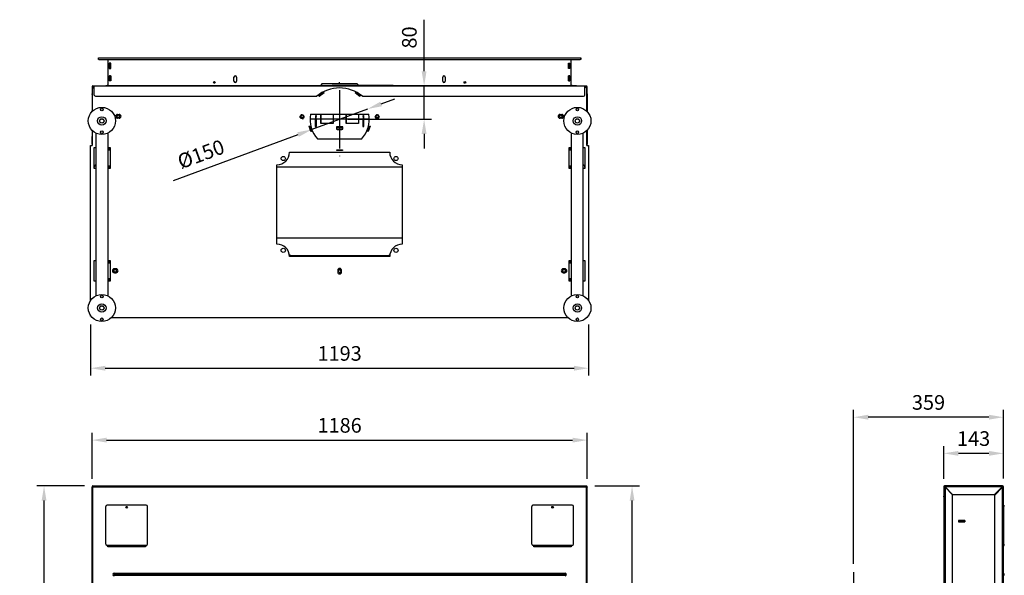
# Model space of a CAD drawing. Units: millimetres. Extents: x 4 to 294, y 13 to 401.
# Drawn here: x 16 to 252, y 268 to 401 of the extents above; entities that cross this region are included whole.
import ezdxf
from ezdxf.lldxf.tags import DXFTag

# ---------------------------------------------------------------- set-up
doc = ezdxf.new("R2010")
doc.units = ezdxf.units.MM
for name, color, linetype in [('Default', 7, 'Continuous'), ('PL_01_07_VBS1', 7, 'Continuous'), ('PL_01_09_MN', 7, 'Continuous'), ('PL_01_14_KP', 7, 'Continuous'), ('PL_03_01_04_DS', 7, 'Continuous'), ('PL_03_03_02_NDHR', 7, 'Continuous'), ('PL_04_01_RL', 7, 'Continuous'), ('PL_04_02_LRL', 7, 'Continuous'), ('PL_09_02_01_00_T', 7, 'Continuous'), ('PL_09_05_00_PK', 7, 'Continuous'), ('PL_1000H_03_01_0', 7, 'Continuous'), ('PL_1150_05_03_00', 7, 'Continuous'), ('PL_1150_07_01_01', 7, 'Continuous'), ('PL_1150_07_01_02', 7, 'Continuous'), ('PL_1150_07_02_02', 7, 'Continuous'), ('PL_1150_19_06_00', 7, 'Continuous'), ('PL_1150_19_08_00', 7, 'Continuous'), ('PL_1150H_01_01_S', 7, 'Continuous'), ('PL_1150H_01_06_V', 7, 'Continuous'), ('PL_1150H_07_02_0', 7, 'Continuous'), ('PL_1150H_19_05_0', 7, 'Continuous'), ('PL_1150H_19_07_0', 7, 'Continuous'), ('PL_19_01_KR', 7, 'Continuous'), ('PL_26_01_KN', 7, 'Continuous'), ('PL_31_00_STITOK', 7, 'Continuous'), ('PL_H_01_03_BP', 7, 'Continuous'), ('PL_H_01_03_BP_MI', 7, 'Continuous'), ('PL_H_07_02_03_VY', 7, 'Continuous'), ('PODLOZKA_D_10', 7, 'Continuous'), ('SKRUTKA_M16_X_60', 7, 'Continuous'), ('ZN_SP_PODLOZKA', 7, 'Continuous')]:
    doc.layers.add(name, color=color, linetype=linetype)
doc.styles.add('SEACAD_Arial', font='arial.ttf')
tags = doc.linetypes.add('CENTER2', pattern=[28.575, 19.05, -3.175, 3.175, -3.175]).pattern_tags.tags
tags[10:11] = [DXFTag(74, 4), DXFTag(75, 0), DXFTag(340, '0'), DXFTag(46, 0.0), DXFTag(50, 0.0), DXFTag(44, 0.0), DXFTag(45, 0.0)]
tags[8:9] = [DXFTag(74, 4), DXFTag(75, 0), DXFTag(340, '0'), DXFTag(46, 0.0), DXFTag(50, 0.0), DXFTag(44, 0.0), DXFTag(45, 0.0)]
tags[6:7] = [DXFTag(74, 4), DXFTag(75, 0), DXFTag(340, '0'), DXFTag(46, 0.0), DXFTag(50, 0.0), DXFTag(44, 0.0), DXFTag(45, 0.0)]
tags[4:5] = [DXFTag(74, 4), DXFTag(75, 0), DXFTag(340, '0'), DXFTag(46, 0.0), DXFTag(50, 0.0), DXFTag(44, 0.0), DXFTag(45, 0.0)]
doc.dimstyles.new('ISO', dxfattribs={"dimtxt": 3.5, "dimasz": 3.5, "dimexe": 1.75, "dimexo": 2, "dimgap": 1.75, "dimtad": 1, "dimlfac": 10, "dimtxsty": 'SEACAD_Arial', "dimcen": 1.75, "dimadec": 0, "dimazin": 0, "dimtfac": 1, "dimtmove": 0, "dimatfit": 3, "dimfxl": 0, "dimtolj": 1, "dimarcsym": 0})

# ---------------------------------------------------------------- blocks, each defined once
blk = doc.blocks.new('SEANNOT_GROUP')
at = {"layer": 'Default', "color": 7, "linetype": 'CENTER2'}
blk.add_line((215.41, 268.96), (215.41, 260.02), dxfattribs=at)
blk = doc.blocks.new('SEANNOT_GROUP2')
at = {"layer": 'Default', "color": 7, "linetype": 'CENTER2'}
for p, q in [((92.31, 386.2), (92.31, 386.3)), ((92.31, 384.45), (92.31, 370.45)), ((83.56, 377.45), (83.46, 377.45)), ((99.31, 377.45), (85.31, 377.45)), ((101.06, 377.45), (101.16, 377.45)), ((92.31, 368.7), (92.31, 368.6))]:
    blk.add_line(p, q, dxfattribs=at)
blk = doc.blocks.new('SE')
at = {"layer": 'PL_03_03_02_NDHR', "color": 7, "linetype": 'Continuous'}
for p, q in [((41.31, 284.56), (41.31, 284.46)), ((143.31, 284.56), (143.31, 284.46))]:
    blk.add_line(p, q, dxfattribs=at)
at = {"layer": 'PL_1150H_19_07_0', "color": 7, "linetype": 'Continuous'}
for p, q in [((33.01, 289.41), (33.11, 289.41)), ((33.01, 289.41), (33.01, 289.31)), ((33.01, 224.41), (33.01, 289.31)), ((33.11, 289.41), (33.11, 289.38)), ((33.21, 289.41), (33.21, 289.61)), ((33.21, 289.61), (151.41, 289.61)), ((33.21, 224.41), (33.21, 289.41)), ((33.21, 289.41), (151.41, 289.41)), ((151.41, 289.41), (151.41, 289.61)), ((151.41, 224.41), (151.41, 289.41)), ((151.61, 289.41), (151.51, 289.41)), ((151.51, 289.41), (151.51, 289.38)), ((151.61, 289.41), (151.61, 289.31)), ((151.61, 224.41), (151.61, 289.31)), ((36.81, 275.01), (36.81, 275.39)), ((45.81, 275.01), (36.81, 275.01)), ((45.81, 275.39), (45.81, 275.01)), ((138.81, 275.01), (138.81, 275.39)), ((147.81, 275.01), (138.81, 275.01)), ((147.81, 275.39), (147.81, 275.01)), ((38.29, 268.7), (146.33, 268.7)), ((38.29, 268.6), (38.29, 268.7)), ((38.29, 268.6), (38.29, 268.23)), ((38.29, 268.6), (146.33, 268.6)), ((38.29, 268.6), (38.29, 268.6)), ((146.33, 268.6), (38.29, 268.6)), ((38.29, 268.23), (38.29, 268.22)), ((38.29, 268.23), (146.33, 268.23)), ((38.29, 268.22), (146.33, 268.22)), ((38.29, 268.22), (38.29, 268.13)), ((146.33, 268.7), (146.33, 268.6)), ((146.33, 268.23), (146.33, 268.6)), ((146.33, 268.6), (146.33, 268.6)), ((146.33, 268.22), (146.33, 268.23)), ((146.33, 268.13), (146.33, 268.22))]:
    blk.add_line(p, q, dxfattribs=at)
for centre in [(41.31, 284.51), (143.31, 284.51)]:
    blk.add_circle(centre, 0.05, dxfattribs=at)
for centre, radius, start, end in [((33.21, 289.41), 0.2, 90, 180), ((33.21, 289.41), 0.1, 90, 180), ((151.41, 289.41), 0.2, 0, 90), ((151.41, 289.41), 0.1, 0, 90), ((38.29, 268.41), 0.283, 90, 270), ((38.29, 268.41), 0.189, 90, 270), ((38.29, 268.41), 0.188, 90, 270), ((146.33, 268.41), 0.283, 270, 90), ((146.33, 268.41), 0.188, 270, 90), ((146.33, 268.41), 0.189, 270, 90)]:
    blk.add_arc(centre, radius, start, end, dxfattribs=at)
for points in [[(33.21, 289.41), (33.2, 289.41), (33.18, 289.41), (33.16, 289.4), (33.15, 289.39), (33.12, 289.38), (33.11, 289.38), (33.09, 289.37), (33.08, 289.37), (33.06, 289.36), (33.05, 289.36), (33.04, 289.35), (33.03, 289.34), (33.02, 289.33), (33.01, 289.32), (33.01, 289.31)], [(151.41, 289.41), (151.42, 289.41), (151.44, 289.41), (151.46, 289.4), (151.48, 289.39), (151.5, 289.38), (151.51, 289.38), (151.53, 289.37), (151.54, 289.37), (151.56, 289.36), (151.57, 289.36), (151.58, 289.35), (151.59, 289.34), (151.61, 289.33), (151.61, 289.32), (151.61, 289.31)]]:
    blk.add_open_spline(points, degree=3, knots=[0, 0, 0, 0, 0.125, 0.125, 0.25, 0.25, 0.375, 0.375, 0.5, 0.5, 0.625, 0.625, 0.75, 0.75, 1, 1, 1, 1], dxfattribs=at)
at = {"layer": 'PL_19_01_KR', "color": 7, "linetype": 'Continuous'}
for p, q in [((36.31, 275.69), (36.31, 284.71)), ((46.01, 285.01), (36.61, 285.01)), ((46.31, 275.69), (46.31, 284.71)), ((138.31, 275.69), (138.31, 284.71)), ((148.01, 285.01), (138.61, 285.01)), ((148.31, 275.69), (148.31, 284.71)), ((36.86, 275.39), (36.61, 275.39)), ((36.86, 275.39), (36.86, 275.26)), ((45.76, 275.39), (36.86, 275.39)), ((45.76, 275.26), (36.86, 275.26)), ((36.86, 275.26), (36.86, 275.01)), ((45.76, 275.26), (45.76, 275.39)), ((46.01, 275.39), (45.76, 275.39)), ((45.76, 275.01), (45.76, 275.26)), ((138.86, 275.39), (138.61, 275.39)), ((138.86, 275.39), (138.86, 275.26)), ((147.76, 275.39), (138.86, 275.39)), ((147.76, 275.26), (138.86, 275.26)), ((138.86, 275.26), (138.86, 275.01)), ((147.76, 275.26), (147.76, 275.39)), ((148.01, 275.39), (147.76, 275.39)), ((147.76, 275.01), (147.76, 275.26))]:
    blk.add_line(p, q, dxfattribs=at)
for centre in [(41.31, 284.51), (143.31, 284.51)]:
    blk.add_circle(centre, 0.21, dxfattribs=at)
for centre, start, end in [((36.61, 284.71), 90, 180), ((46.01, 284.71), 0, 90), ((138.61, 284.71), 90, 180), ((148.01, 284.71), 0, 90), ((36.61, 275.69), 180, 270), ((46.01, 275.69), 270, 0), ((138.61, 275.69), 180, 270), ((148.01, 275.69), 270, 0)]:
    blk.add_arc(centre, 0.3, start, end, dxfattribs=at)
blk = doc.blocks.new('SE1')
at = {"layer": 'PL_03_01_04_DS', "color": 7, "linetype": 'Continuous'}
for p, q in [((240.56, 281.35), (240.59, 281.35)), ((240.59, 281.05), (240.59, 281.35)), ((240.59, 281.35), (240.69, 281.35)), ((240.69, 281.05), (240.59, 281.05)), ((240.69, 281.35), (241.94, 281.35)), ((240.69, 281.05), (241.94, 281.05)), ((241.94, 281.35), (242.04, 281.35)), ((242.04, 281.05), (241.94, 281.05)), ((242.04, 281.35), (242.06, 281.35)), ((242.04, 281.35), (242.04, 281.05))]:
    blk.add_line(p, q, dxfattribs=at)
at = {"layer": 'PL_1000H_03_01_0', "color": 7, "linetype": 'Continuous'}
for p, q in [((237.41, 289.21), (237.51, 289.21)), ((250.81, 289.21), (251.01, 289.21)), ((242.06, 281.37), (240.56, 281.37)), ((240.56, 281.37), (240.56, 281.05)), ((240.56, 281.05), (242.06, 281.05)), ((242.06, 281.05), (242.06, 281.37))]:
    blk.add_line(p, q, dxfattribs=at)
at = {"layer": 'PL_1150H_19_05_0', "color": 7, "linetype": 'Continuous'}
for p, q in [((237.11, 226.91), (237.11, 289.31)), ((237.11, 289.31), (237.31, 289.31)), ((237.31, 289.31), (237.31, 226.91)), ((237.31, 289.31), (239.11, 287.51)), ((239.11, 227.11), (239.11, 287.51))]:
    blk.add_line(p, q, dxfattribs=at)
for radius, start in [(0.2, 109.8901), (0.1, 90)]:
    blk.add_arc((237.31, 289.31), radius, start, 180, dxfattribs=at)
at = {"layer": 'PL_1150H_19_07_0', "color": 7, "linetype": 'Continuous'}
for p, q in [((237.01, 289.41), (237.01, 287.21)), ((237.11, 289.41), (237.11, 287.21)), ((251.11, 289.61), (237.21, 289.61)), ((237.21, 289.61), (237.21, 289.51)), ((237.31, 289.41), (239.21, 287.51)), ((251.01, 289.41), (237.31, 289.41)), ((251.01, 289.41), (249.11, 287.51)), ((251.11, 289.31), (249.21, 287.41)), ((251.11, 289.61), (251.11, 289.51)), ((251.11, 224.41), (251.11, 289.31)), ((251.31, 289.41), (251.21, 289.41)), ((251.31, 224.41), (251.31, 289.41)), ((237.01, 287.01), (237.01, 287.21)), ((237.01, 287.21), (237.11, 287.21)), ((237.11, 287.01), (237.01, 287.01)), ((237.11, 287.21), (237.11, 287.01)), ((249.11, 287.51), (239.21, 287.51)), ((249.21, 224.61), (249.21, 287.41)), ((251.38, 268.23), (251.38, 268.6)), ((251.38, 268.6), (251.38, 268.6)), ((251.38, 268.6), (251.38, 268.22)), ((251.38, 268.23), (251.38, 268.22))]:
    blk.add_line(p, q, dxfattribs=at)
for centre, radius, start, end in [((237.21, 289.41), 0.2, 90, 180), ((237.21, 289.41), 0.1, 90, 180), ((251.11, 289.41), 0.2, 0, 90), ((251.11, 289.41), 0.1, 0, 90), ((251.41, 268.7), 0.1, 180, 250), ((251.41, 268.13), 0.1, 110, 180), ((251.31, 268.41), 0.2, 290, 70)]:
    blk.add_arc(centre, radius, start, end, dxfattribs=at)
for points, knots in [([(237.21, 289.61), (237.22, 289.61), (237.22, 289.61), (237.23, 289.61), (237.23, 289.6), (237.24, 289.59), (237.25, 289.59), (237.26, 289.57), (237.26, 289.56), (237.27, 289.55), (237.27, 289.54), (237.28, 289.51), (237.28, 289.5), (237.3, 289.47), (237.31, 289.44), (237.31, 289.41)], [0, 0, 0, 0, 0.125, 0.125, 0.25, 0.25, 0.375, 0.375, 0.5, 0.5, 0.625, 0.625, 0.75, 0.75, 1, 1, 1, 1]), ([(237.21, 289.51), (237.22, 289.51), (237.23, 289.51), (237.25, 289.5), (237.26, 289.49), (237.28, 289.47), (237.3, 289.44), (237.31, 289.41)], [0, 0, 0, 0, 0.25, 0.25, 0.5, 0.5, 1, 1, 1, 1]), ([(251.11, 289.61), (251.11, 289.61), (251.11, 289.61), (251.1, 289.61), (251.09, 289.6), (251.08, 289.59), (251.08, 289.59), (251.07, 289.57), (251.07, 289.56), (251.06, 289.55), (251.06, 289.54), (251.05, 289.51), (251.04, 289.5), (251.03, 289.47), (251.02, 289.44), (251.01, 289.41)], [0, 0, 0, 0, 0.125, 0.125, 0.25, 0.25, 0.375, 0.375, 0.5, 0.5, 0.625, 0.625, 0.75, 0.75, 1, 1, 1, 1]), ([(251.11, 289.51), (251.11, 289.51), (251.1, 289.51), (251.08, 289.5), (251.07, 289.49), (251.05, 289.47), (251.03, 289.44), (251.01, 289.41)], [0, 0, 0, 0, 0.25, 0.25, 0.5, 0.5, 1, 1, 1, 1]), ([(251.21, 289.41), (251.21, 289.41), (251.21, 289.4), (251.2, 289.38), (251.19, 289.37), (251.17, 289.35), (251.14, 289.33), (251.11, 289.31)], [0, 0, 0, 0, 0.25, 0.25, 0.5, 0.5, 1, 1, 1, 1]), ([(251.31, 289.41), (251.31, 289.41), (251.31, 289.41), (251.31, 289.4), (251.3, 289.39), (251.29, 289.38), (251.29, 289.38), (251.27, 289.37), (251.26, 289.37), (251.25, 289.36), (251.24, 289.36), (251.21, 289.35), (251.2, 289.34), (251.17, 289.33), (251.14, 289.32), (251.11, 289.31)], [0, 0, 0, 0, 0.125, 0.125, 0.25, 0.25, 0.375, 0.375, 0.5, 0.5, 0.625, 0.625, 0.75, 0.75, 1, 1, 1, 1])]:
    blk.add_open_spline(points, degree=3, knots=knots, dxfattribs=at)
at = {"layer": 'PL_19_01_KR', "color": 7, "linetype": 'Continuous'}
for p, q in [((251.31, 285.01), (251.41, 285.01)), ((251.41, 284.71), (251.31, 284.71)), ((251.41, 285.01), (251.41, 284.71)), ((251.41, 275.69), (251.41, 284.71)), ((251.31, 275.69), (251.41, 275.69)), ((251.41, 275.39), (251.31, 275.39)), ((251.37, 275.26), (251.31, 275.19)), ((251.41, 275.69), (251.41, 275.39))]:
    blk.add_line(p, q, dxfattribs=at)
blk.add_arc((251.21, 275.39), 0.2, 320, 0, dxfattribs=at)
blk = doc.blocks.new('DMBLK548')
at = {"layer": 'Default', "color": 0, "linetype": 'Continuous', "lineweight": -2}
for p, q in [((33.01, 291.31), (33.01, 302.35)), ((151.61, 291.31), (151.61, 302.35)), ((36.51, 300.6), (148.11, 300.6))]:
    blk.add_line(p, q, dxfattribs=at)
at = {"layer": 'Default', "color": 0, "linetype": 'Continuous'}
for points in [[(36.51, 301.18), (36.51, 300.01), (33.01, 300.6)], [(148.11, 301.18), (148.11, 300.01), (151.61, 300.6)]]:
    blk.add_solid(points, dxfattribs=at)
at = {"layer": 'Defpoints', "color": 0, "linetype": 'Continuous'}
for p in [(151.61, 300.6), (33.01, 289.31), (151.61, 289.31)]:
    blk.add_point(p, dxfattribs=at)
at = {"layer": 'Default', "color": 0, "linetype": 'Continuous', "insert": (92.31, 304.13), "char_height": 3.5, "attachment_point": 5, "style": 'SEACAD_Arial'}
blk.add_mtext('\\A1;\\A1;1186', dxfattribs=at)
blk = doc.blocks.new('DMBLK551')
at = {"layer": 'Default', "color": 0, "linetype": 'Continuous', "lineweight": -2}
for p, q in [((215.41, 270.96), (215.41, 307.83)), ((251.31, 291.41), (251.31, 307.83)), ((247.81, 306.08), (218.91, 306.08))]:
    blk.add_line(p, q, dxfattribs=at)
at = {"layer": 'Default', "color": 0, "linetype": 'Continuous'}
for points in [[(218.91, 306.67), (218.91, 305.5), (215.41, 306.08)], [(247.81, 306.67), (247.81, 305.5), (251.31, 306.08)]]:
    blk.add_solid(points, dxfattribs=at)
at = {"layer": 'Defpoints', "color": 0, "linetype": 'Continuous'}
for p in [(215.41, 306.08), (251.31, 289.41), (215.41, 268.96)]:
    blk.add_point(p, dxfattribs=at)
at = {"layer": 'Default', "color": 0, "linetype": 'Continuous', "insert": (233.36, 309.62), "char_height": 3.5, "attachment_point": 5, "style": 'SEACAD_Arial'}
blk.add_mtext('\\A1;\\A1;359', dxfattribs=at)
blk = doc.blocks.new('SE3')
at = {"layer": 'PL_01_07_VBS1', "color": 7, "linetype": 'Continuous'}
for p, q in [((37.16, 370.45), (37.07, 370.45)), ((147.55, 370.45), (147.46, 370.45)), ((36.76, 370.1), (37.36, 370.1)), ((147.26, 370.1), (147.86, 370.1)), ((37.36, 366.2), (36.76, 366.2)), ((37.07, 365.85), (37.16, 365.85)), ((147.86, 366.2), (147.26, 366.2)), ((147.46, 365.85), (147.55, 365.85)), ((36.76, 343.1), (37.36, 343.1)), ((37.16, 343.45), (37.07, 343.45)), ((147.26, 343.1), (147.86, 343.1)), ((147.55, 343.45), (147.46, 343.45)), ((37.36, 339.2), (36.76, 339.2)), ((37.07, 338.85), (37.16, 338.85)), ((147.86, 339.2), (147.26, 339.2)), ((147.46, 338.85), (147.55, 338.85))]:
    blk.add_line(p, q, dxfattribs=at)
for centre in [(38.56, 341.15), (146.06, 341.15)]:
    blk.add_circle(centre, 0.332, dxfattribs=at)
for centre, radius, start, end in [((36.41, 370.1), 0.75, 0, 47.1666), ((148.21, 370.1), 0.75, 132.8334, 180), ((36.41, 366.2), 0.75, 312.8334, 0), ((148.21, 366.2), 0.75, 180, 227.1666), ((36.41, 343.1), 0.75, 0, 47.1666), ((148.21, 343.1), 0.75, 132.8334, 180), ((38.56, 341.15), 0.4, 255, 195), ((146.06, 341.15), 0.4, 255, 195), ((36.41, 339.2), 0.75, 312.8334, 0), ((148.21, 339.2), 0.75, 180, 227.1666)]:
    blk.add_arc(centre, radius, start, end, dxfattribs=at)
at = {"layer": 'PL_01_09_MN', "color": 7, "linetype": 'Continuous'}
for centre, start, end in [((34.26, 365.96), 115.3769, 180), ((150.36, 365.96), 0, 64.6231)]:
    blk.add_arc(centre, 0.7, start, end, dxfattribs=at)
at = {"layer": 'PL_01_14_KP', "color": 7, "linetype": 'Continuous'}
blk.add_circle((92.31, 341.05), 0.332, dxfattribs=at)
blk.add_arc((92.31, 341.05), 0.4, 255, 195, dxfattribs=at)
at = {"layer": 'PL_04_01_RL', "color": 7, "linetype": 'Continuous'}
for p, q in [((87.92, 376.4), (87.92, 378.65)), ((93.99, 376.4), (93.99, 378.65)), ((90.78, 376.4), (87.92, 376.4)), ((96.85, 376.4), (93.99, 376.4))]:
    blk.add_line(p, q, dxfattribs=at)
at = {"layer": 'PL_04_02_LRL', "color": 7, "linetype": 'Continuous'}
for p, q in [((86.59, 378.11), (86.59, 378.31)), ((86.59, 378.31), (86.69, 378.31)), ((86.59, 376.75), (86.59, 378.11)), ((86.69, 378.31), (86.69, 378.11)), ((86.69, 376.75), (86.69, 378.11)), ((97.93, 378.11), (97.93, 378.31)), ((97.93, 378.31), (98.03, 378.31)), ((97.93, 378.11), (97.93, 376.75)), ((98.03, 378.31), (98.03, 378.11)), ((98.03, 378.11), (98.03, 376.75)), ((86.49, 376.53), (86.79, 376.53)), ((86.59, 376.55), (86.59, 376.75)), ((86.69, 376.55), (86.59, 376.55)), ((86.69, 377.25), (86.79, 377.25)), ((86.79, 376.85), (86.69, 376.85)), ((86.69, 376.75), (86.69, 376.55)), ((86.79, 376.55), (86.69, 376.55)), ((97.84, 377.25), (97.93, 377.25)), ((97.93, 376.85), (97.84, 376.85)), ((97.93, 376.55), (97.84, 376.55)), ((97.84, 376.53), (98.14, 376.53)), ((97.93, 376.55), (97.93, 376.75)), ((98.03, 376.55), (97.93, 376.55)), ((98.03, 376.75), (98.03, 376.55))]:
    blk.add_line(p, q, dxfattribs=at)
at = {"layer": 'PL_09_02_01_00_T', "color": 7, "linetype": 'Continuous'}
for p, q in [((91.56, 375.25), (91.66, 375.25)), ((92.96, 375.25), (93.06, 375.25))]:
    blk.add_line(p, q, dxfattribs=at)
at = {"layer": 'PL_09_05_00_PK', "color": 7, "linetype": 'Continuous'}
for p, q in [((107.31, 365.95), (77.31, 365.95)), ((107.31, 348.95), (77.31, 348.95))]:
    blk.add_line(p, q, dxfattribs=at)
for centre, start, end in [((80.31, 344.6), 30, 93.9001), ((104.31, 344.6), 86.0999, 150)]:
    blk.add_arc(centre, 0.3, start, end, dxfattribs=at)
at = {"layer": 'PL_1000H_03_01_0', "color": 7, "linetype": 'Continuous'}
for centre, start, end in [((33.71, 384.8), 105.8266, 159.6981), ((150.91, 384.8), 20.3019, 74.1734)]:
    blk.add_arc(centre, 0.55, start, end, dxfattribs=at)
at = {"layer": 'PL_1150_05_03_00', "color": 7, "linetype": 'Continuous'}
for p, q in [((91.56, 375.25), (91.66, 375.25)), ((91.66, 375.61), (91.66, 375.65)), ((91.66, 375.61), (91.66, 375.46)), ((91.66, 375.08), (91.66, 375.46)), ((91.96, 375.36), (92.66, 375.36)), ((91.96, 374.98), (92.66, 374.98)), ((92.96, 375.65), (92.96, 375.61)), ((92.96, 375.46), (92.96, 375.61)), ((92.96, 375.46), (92.96, 375.08)), ((92.96, 375.25), (93.06, 375.25))]:
    blk.add_line(p, q, dxfattribs=at)
for centre, major_axis, start_param, end_param in [((91.96, 375.46), (-0.3, 0), 0, 1.570796), ((91.96, 375.08), (0.3, 0), 3.141593, 4.712389), ((92.66, 375.46), (-0.3, 0), 1.570796, 3.141593), ((92.66, 375.08), (0.3, 0), 4.712389, 6.283185)]:
    blk.add_ellipse(centre, major_axis=major_axis, ratio=0.34202, start_param=start_param, end_param=end_param, dxfattribs=at)
at = {"layer": 'PL_1150_07_01_01', "color": 7, "linetype": 'Continuous'}
for p, q in [((37.61, 385.45), (37.61, 385.47)), ((147.01, 385.47), (147.01, 385.45))]:
    blk.add_line(p, q, dxfattribs=at)
at = {"layer": 'PL_1150_07_01_02', "color": 7, "linetype": 'Continuous'}
for p, q in [((87.44, 382.97), (87.49, 382.97)), ((97.13, 382.97), (97.19, 382.97))]:
    blk.add_line(p, q, dxfattribs=at)
at = {"layer": 'PL_1150_07_02_02', "color": 7, "linetype": 'Continuous'}
for p, q in [((36.91, 385.47), (36.91, 391.77)), ((147.71, 391.77), (147.71, 385.47)), ((37.49, 390.89), (37.14, 390.89)), ((37.14, 390.89), (37.14, 389.64)), ((37.14, 389.64), (37.49, 389.64)), ((37.49, 389.64), (37.49, 390.89)), ((147.14, 390.89), (147.49, 390.89)), ((147.14, 389.64), (147.14, 390.89)), ((147.49, 389.64), (147.14, 389.64)), ((147.49, 390.89), (147.49, 389.64)), ((37.14, 387.89), (37.49, 387.89)), ((37.14, 386.64), (37.14, 387.89)), ((37.49, 387.89), (37.49, 386.64)), ((67.01, 386.57), (67.01, 387.57)), ((67.62, 387.57), (67.62, 386.57)), ((117.01, 386.57), (117.01, 387.57)), ((117.62, 387.57), (117.62, 386.57)), ((147.49, 387.89), (147.14, 387.89)), ((147.14, 387.89), (147.14, 386.64)), ((147.49, 386.64), (147.49, 387.89)), ((80.31, 385.47), (36.91, 385.47)), ((37.49, 386.64), (37.14, 386.64)), ((96.31, 385.97), (88.31, 385.97)), ((147.71, 385.47), (105.31, 385.47)), ((147.14, 386.64), (147.49, 386.64))]:
    blk.add_line(p, q, dxfattribs=at)
for centre in [(62.31, 386.27), (122.31, 386.27)]:
    blk.add_circle(centre, 0.2, dxfattribs=at)
for centre, radius, start, end in [((67.31, 387.57), 0.305, 0, 180), ((117.31, 387.57), 0.305, 0, 180), ((67.31, 386.57), 0.305, 180, 0), ((87.49, 385.93), 0.465, 304.1163, 332.4715), ((88.31, 385.5), 0.465, 90, 152.4715), ((96.31, 385.5), 0.465, 27.5285, 90), ((97.14, 385.93), 0.465, 207.5285, 235.8837), ((117.31, 386.57), 0.305, 180, 0)]:
    blk.add_arc(centre, radius, start, end, dxfattribs=at)
at = {"layer": 'PL_1150_19_06_00', "color": 7, "linetype": 'Continuous'}
for p, q in [((33.56, 385.25), (33.56, 385.45)), ((33.56, 385.45), (151.06, 385.45)), ((33.56, 383.25), (33.56, 385.25)), ((151.06, 385.25), (151.06, 385.45)), ((151.06, 383.25), (151.06, 385.25)), ((33.86, 382.95), (86.83, 382.95)), ((97.79, 382.95), (150.76, 382.95))]:
    blk.add_line(p, q, dxfattribs=at)
for centre, radius, start, end in [((92.31, 376.45), 8.5, 49.8808, 130.1192), ((33.86, 383.25), 0.3, 180, 270), ((150.76, 383.25), 0.3, 270, 0)]:
    blk.add_arc(centre, radius, start, end, dxfattribs=at)
at = {"layer": 'PL_1150_19_08_00', "color": 7, "linetype": 'Continuous'}
for p, q in [((33.06, 384.65), (33.06, 379.34)), ((151.56, 379.34), (151.56, 384.65)), ((87.37, 383.06), (88.5, 383.89)), ((87.45, 382.94), (87.37, 383.06)), ((88.59, 383.76), (87.45, 382.94)), ((88.5, 383.89), (88.59, 383.76)), ((96.04, 383.76), (96.12, 383.89)), ((97.17, 382.94), (96.04, 383.76)), ((96.12, 383.89), (97.26, 383.06)), ((97.26, 383.06), (97.17, 382.94)), ((39.11, 378.6), (39.51, 378.6)), ((39.51, 377.7), (39.11, 377.7)), ((85.31, 378.65), (99.31, 378.65)), ((145.11, 378.6), (145.51, 378.6)), ((145.51, 377.7), (145.11, 377.7)), ((85.01, 375.81), (85.15, 375.86)), ((85.44, 374.48), (85.01, 375.81)), ((85.15, 375.86), (85.58, 374.53)), ((99.04, 374.53), (99.47, 375.86)), ((99.61, 375.81), (99.18, 374.48)), ((99.47, 375.86), (99.61, 375.81)), ((33.06, 374.75), (33.06, 371.15)), ((85.58, 374.53), (85.44, 374.48)), ((97.54, 372.65), (87.08, 372.65)), ((99.18, 374.48), (99.04, 374.53)), ((151.56, 371.15), (151.56, 374.75)), ((32.66, 371.15), (33.06, 371.15)), ((32.66, 334.06), (32.66, 371.15)), ((33.56, 365.65), (33.56, 370.65)), ((33.56, 370.65), (33.96, 370.65)), ((36.76, 370.65), (37.36, 370.65)), ((37.36, 370.65), (37.36, 365.65)), ((147.26, 365.65), (147.26, 370.65)), ((147.26, 370.65), (147.86, 370.65)), ((150.66, 370.65), (151.06, 370.65)), ((151.06, 370.65), (151.06, 365.65)), ((151.56, 371.15), (151.96, 371.15)), ((151.96, 371.15), (151.96, 334.06)), ((80.31, 369.55), (104.31, 369.55)), ((91.61, 370), (91.61, 370.15)), ((91.61, 370.15), (93.01, 370.15)), ((93.01, 370), (91.61, 370)), ((93.01, 370.15), (93.01, 370)), ((33.96, 365.65), (33.56, 365.65)), ((37.36, 365.65), (36.76, 365.65)), ((77.31, 347.55), (77.31, 366.55)), ((107.31, 366.55), (107.31, 347.55)), ((147.86, 365.65), (147.26, 365.65)), ((151.06, 365.65), (150.66, 365.65)), ((104.31, 344.55), (80.31, 344.55)), ((33.56, 338.65), (33.56, 343.65)), ((33.56, 343.65), (33.96, 343.65)), ((36.76, 343.65), (37.36, 343.65)), ((37.36, 343.65), (37.36, 338.65)), ((147.26, 338.65), (147.26, 343.65)), ((147.26, 343.65), (147.86, 343.65)), ((150.66, 343.65), (151.06, 343.65)), ((151.06, 343.65), (151.06, 338.65)), ((38.76, 341.62), (38.36, 341.62)), ((38.36, 340.67), (38.76, 340.67)), ((91.86, 341.25), (91.86, 340.85)), ((92.76, 340.85), (92.76, 341.25)), ((146.26, 341.62), (145.86, 341.62)), ((145.86, 340.67), (146.26, 340.67)), ((33.96, 338.65), (33.56, 338.65)), ((37.36, 338.65), (36.76, 338.65)), ((147.86, 338.65), (147.26, 338.65)), ((151.06, 338.65), (150.66, 338.65)), ((32.66, 330.25), (32.66, 330.44)), ((32.8, 330.25), (32.66, 330.25)), ((151.96, 330.25), (151.82, 330.25)), ((151.96, 330.44), (151.96, 330.25)), ((33.06, 329.85), (33.06, 329.95)), ((33.17, 329.85), (33.06, 329.85)), ((147.07, 329.85), (37.55, 329.85)), ((151.56, 329.85), (151.45, 329.85)), ((151.56, 329.95), (151.56, 329.85))]:
    blk.add_line(p, q, dxfattribs=at)
for centre, radius in [((83.31, 378.05), 0.45), ((101.31, 378.05), 0.45), ((78.81, 368.05), 0.5), ((105.81, 368.05), 0.5), ((78.81, 346.05), 0.5), ((105.81, 346.05), 0.5)]:
    blk.add_circle(centre, radius, dxfattribs=at)
for centre, radius, start, end in [((33.56, 384.65), 0.5, 90, 180), ((151.06, 384.65), 0.5, 0, 90), ((39.11, 378.15), 0.45, 90, 270), ((39.51, 378.15), 0.45, 270, 90), ((92.31, 377.45), 7.1, 170.2695, 222.5362), ((92.31, 377.45), 7.1, 317.4638, 9.7305), ((145.11, 378.15), 0.45, 90, 270), ((145.51, 378.15), 0.45, 270, 90), ((77.31, 369.55), 3, 270, 0), ((107.31, 369.55), 3, 180, 270), ((77.31, 344.55), 3, 0, 90), ((107.31, 344.55), 3, 90, 180), ((38.36, 341.15), 0.475, 90, 270), ((38.76, 341.15), 0.475, 270, 90), ((92.31, 341.25), 0.45, 0, 180), ((92.31, 340.85), 0.45, 180, 0), ((145.86, 341.15), 0.475, 90, 270), ((146.26, 341.15), 0.475, 270, 90)]:
    blk.add_arc(centre, radius, start, end, dxfattribs=at)
at = {"layer": 'PL_1150H_01_01_S', "color": 7, "linetype": 'Continuous'}
for p, q in [((86.49, 377.55), (86.49, 375.75)), ((86.59, 377.55), (86.49, 377.55)), ((86.79, 377.55), (86.69, 377.55)), ((86.79, 375.75), (86.79, 377.55)), ((87.78, 376.4), (87.78, 378.65)), ((90.78, 378.65), (90.78, 376.4)), ((93.85, 376.4), (93.85, 378.65)), ((96.85, 378.65), (96.85, 376.4)), ((97.93, 377.55), (97.84, 377.55)), ((97.84, 377.55), (97.84, 375.75)), ((98.14, 377.55), (98.03, 377.55)), ((98.14, 375.75), (98.14, 377.55)), ((86.49, 375.75), (86.79, 375.75)), ((90.78, 376.4), (87.78, 376.4)), ((91.56, 375.65), (91.56, 375.1)), ((93.06, 375.65), (91.56, 375.65)), ((91.56, 375.1), (91.66, 375.1)), ((92.96, 375.1), (93.06, 375.1)), ((93.06, 375.1), (93.06, 375.65)), ((96.85, 376.4), (93.85, 376.4)), ((97.84, 375.75), (98.14, 375.75)), ((104.32, 344.75), (80.3, 344.75))]:
    blk.add_line(p, q, dxfattribs=at)
at = {"layer": 'PL_1150H_01_06_V', "color": 7, "linetype": 'Continuous'}
for centre in [(39.31, 378.15), (83.31, 378.15), (101.31, 378.15), (145.31, 378.15)]:
    blk.add_circle(centre, 0.332, dxfattribs=at)
for centre in [(39.31, 378.15), (83.31, 378.15), (101.31, 378.15), (145.31, 378.15)]:
    blk.add_arc(centre, 0.4, 255, 195, dxfattribs=at)
at = {"layer": 'PL_1150H_07_02_0', "color": 7, "linetype": 'Continuous'}
for p, q in [((34.56, 392.17), (34.66, 392.17)), ((34.56, 391.77), (34.56, 392.17)), ((34.66, 391.77), (34.56, 391.77)), ((34.66, 392.17), (149.96, 392.17)), ((34.66, 391.77), (149.96, 391.77)), ((149.96, 392.17), (150.06, 392.17)), ((150.06, 391.77), (149.96, 391.77)), ((150.06, 392.17), (150.06, 391.77))]:
    blk.add_line(p, q, dxfattribs=at)
at = {"layer": 'PL_1150H_19_05_0', "color": 7, "linetype": 'Continuous'}
for p, q in [((33.01, 373.25), (33.06, 373.25)), ((33.01, 373.05), (33.01, 373.25)), ((33.01, 371.45), (33.01, 373.05)), ((151.56, 373.25), (151.61, 373.25)), ((151.61, 373.25), (151.61, 373.05)), ((151.61, 373.05), (151.61, 371.45))]:
    blk.add_line(p, q, dxfattribs=at)
for centre, start, end in [((33.21, 371.45), 180, 221.4096), ((151.41, 371.45), 318.5904, 0)]:
    blk.add_arc(centre, 0.2, start, end, dxfattribs=at)
at = {"layer": 'PL_1150H_19_07_0', "color": 7, "linetype": 'Continuous'}
for p, q in [((33.01, 385.25), (33.01, 383.55)), ((33.11, 385.25), (33.11, 384.87)), ((33.21, 385.45), (33.56, 385.45)), ((33.21, 385.35), (33.21, 385.25)), ((33.21, 385.35), (33.56, 385.35)), ((151.06, 385.45), (151.41, 385.45)), ((151.06, 385.35), (151.41, 385.35)), ((151.41, 385.35), (151.41, 385.25)), ((151.51, 384.87), (151.51, 385.25)), ((151.61, 383.55), (151.61, 385.25)), ((33.01, 383.35), (33.01, 383.55)), ((33.01, 383.35), (33.01, 383.25)), ((33.06, 383.35), (33.01, 383.35)), ((33.01, 383.25), (33.06, 383.25)), ((33.01, 383.25), (33.01, 379.29)), ((151.61, 383.35), (151.56, 383.35)), ((151.61, 383.25), (151.56, 383.25)), ((151.61, 383.55), (151.61, 383.35)), ((151.61, 383.35), (151.61, 383.25)), ((151.61, 383.25), (151.61, 379.29)), ((33.01, 374.8), (33.01, 373.35)), ((33.01, 373.35), (33.06, 373.35)), ((33.01, 373.25), (33.01, 373.35)), ((151.61, 373.35), (151.56, 373.35)), ((151.61, 374.8), (151.61, 373.35)), ((151.61, 373.25), (151.61, 373.35))]:
    blk.add_line(p, q, dxfattribs=at)
for centre, radius, start, end in [((33.21, 385.25), 0.2, 90, 180), ((33.21, 385.25), 0.1, 90, 180), ((151.41, 385.25), 0.2, 0, 90), ((151.41, 385.25), 0.1, 0, 90)]:
    blk.add_arc(centre, radius, start, end, dxfattribs=at)
for points, knots in [([(33.21, 385.25), (33.2, 385.24), (33.18, 385.24), (33.16, 385.23), (33.15, 385.23), (33.13, 385.22), (33.12, 385.22), (33.11, 385.21)], [0, 0, 0, 0, 0.125, 0.125, 0.25, 0.25, 0.3394493, 0.3394493, 0.3394493, 0.3394493]), ([(33.21, 385.25), (33.2, 385.24), (33.18, 385.23), (33.16, 385.21), (33.15, 385.21), (33.12, 385.18), (33.11, 385.16), (33.11, 385.15)], [0, 0, 0, 0, 0.25, 0.25, 0.5, 0.5, 1, 1, 1, 1]), ([(151.41, 385.25), (151.42, 385.24), (151.44, 385.23), (151.46, 385.21), (151.47, 385.21), (151.5, 385.18), (151.51, 385.16), (151.51, 385.15)], [0, 0, 0, 0, 0.25, 0.25, 0.5, 0.5, 1, 1, 1, 1]), ([(151.41, 385.25), (151.42, 385.24), (151.44, 385.24), (151.46, 385.23), (151.48, 385.23), (151.5, 385.22), (151.5, 385.22), (151.51, 385.21)], [0, 0, 0, 0, 0.125, 0.125, 0.25, 0.25, 0.3394493, 0.3394493, 0.3394493, 0.3394493])]:
    blk.add_open_spline(points, degree=3, knots=knots, dxfattribs=at)
at = {"layer": 'PL_19_01_KR', "color": 7, "linetype": 'Continuous'}
for p, q in [((36.31, 385.55), (36.61, 385.55)), ((36.31, 385.45), (36.31, 385.55)), ((36.86, 385.55), (36.61, 385.55)), ((36.86, 385.55), (36.86, 385.5)), ((36.91, 385.55), (36.86, 385.55)), ((36.86, 385.5), (36.86, 385.45)), ((147.76, 385.55), (147.71, 385.55)), ((147.76, 385.5), (147.76, 385.55)), ((148.01, 385.55), (147.76, 385.55)), ((147.76, 385.45), (147.76, 385.5)), ((148.01, 385.55), (148.31, 385.55)), ((148.31, 385.55), (148.31, 385.45))]:
    blk.add_line(p, q, dxfattribs=at)
at = {"layer": 'PL_26_01_KN', "color": 7, "linetype": 'Continuous'}
for p, q in [((33.96, 374.11), (33.96, 335.18)), ((36.76, 374.11), (36.76, 335.18)), ((147.86, 335.18), (147.86, 374.11)), ((150.66, 335.18), (150.66, 374.11))]:
    blk.add_line(p, q, dxfattribs=at)
at = {"layer": 'PL_31_00_STITOK', "color": 7, "linetype": 'Continuous'}
for p, q in [((80.31, 385.55), (81.4, 385.55)), ((80.31, 385.55), (80.31, 385.45)), ((81.4, 385.55), (90.31, 385.55)), ((90.31, 385.45), (90.31, 385.55)), ((90.31, 385.55), (90.51, 385.55)), ((105.11, 385.55), (90.51, 385.55)), ((105.11, 385.55), (105.31, 385.55)), ((105.31, 385.55), (105.31, 385.45))]:
    blk.add_line(p, q, dxfattribs=at)
at = {"layer": 'PL_H_01_03_BP', "color": 7, "linetype": 'Continuous'}
for p, q in [((37.16, 370.1), (37.16, 370.65)), ((37.16, 365.65), (37.16, 366.2)), ((37.16, 343.1), (37.16, 343.65)), ((37.16, 338.65), (37.16, 339.2))]:
    blk.add_line(p, q, dxfattribs=at)
at = {"layer": 'PL_H_01_03_BP_MI', "color": 7, "linetype": 'Continuous'}
for p, q in [((147.46, 370.1), (147.46, 370.65)), ((147.46, 365.65), (147.46, 366.2)), ((147.46, 343.1), (147.46, 343.65)), ((147.46, 338.65), (147.46, 339.2))]:
    blk.add_line(p, q, dxfattribs=at)
at = {"layer": 'PL_H_07_02_03_VY', "color": 7, "linetype": 'Continuous'}
for p, q in [((37.16, 390.89), (37.16, 390.87)), ((37.16, 390.87), (37.16, 389.67)), ((37.46, 390.87), (37.16, 390.87)), ((37.16, 389.67), (37.16, 389.64)), ((37.46, 389.67), (37.16, 389.67)), ((37.46, 390.89), (37.46, 390.87)), ((37.46, 390.87), (37.46, 389.67)), ((37.46, 389.67), (37.46, 389.64)), ((147.16, 390.87), (147.16, 390.89)), ((147.16, 389.67), (147.16, 390.87)), ((147.16, 390.87), (147.46, 390.87)), ((147.16, 389.64), (147.16, 389.67)), ((147.16, 389.67), (147.46, 389.67)), ((147.46, 390.87), (147.46, 390.89)), ((147.46, 389.67), (147.46, 390.87)), ((147.46, 389.64), (147.46, 389.67)), ((37.16, 387.89), (37.16, 387.87)), ((37.16, 387.87), (37.16, 386.67)), ((37.46, 387.87), (37.16, 387.87)), ((37.46, 387.89), (37.46, 387.87)), ((37.46, 387.87), (37.46, 386.67)), ((147.16, 387.87), (147.16, 387.89)), ((147.16, 386.67), (147.16, 387.87)), ((147.16, 387.87), (147.46, 387.87)), ((147.46, 387.87), (147.46, 387.89)), ((147.46, 386.67), (147.46, 387.87)), ((37.16, 386.67), (37.16, 386.64)), ((37.46, 386.67), (37.16, 386.67)), ((37.16, 385.47), (37.16, 385.45)), ((37.46, 386.67), (37.46, 386.64)), ((37.46, 385.47), (37.46, 385.45)), ((147.16, 386.67), (147.46, 386.67)), ((147.16, 386.64), (147.16, 386.67)), ((147.16, 385.45), (147.16, 385.47)), ((147.46, 386.64), (147.46, 386.67)), ((147.46, 385.45), (147.46, 385.47))]:
    blk.add_line(p, q, dxfattribs=at)
at = {"layer": 'PODLOZKA_D_10', "color": 7, "linetype": 'Continuous'}
for centre, radius in [((35.36, 377.05), 1), ((35.36, 377.05), 0.525), ((149.26, 377.05), 1), ((149.26, 377.05), 0.525), ((35.36, 332.25), 1), ((35.36, 332.25), 0.525), ((149.26, 332.25), 1), ((149.26, 332.25), 0.525)]:
    blk.add_circle(centre, radius, dxfattribs=at)
at = {"layer": 'SKRUTKA_M16_X_60', "color": 7, "linetype": 'Continuous'}
for centre in [(35.36, 377.05), (149.26, 377.05), (35.36, 332.25), (149.26, 332.25)]:
    blk.add_circle(centre, 0.5, dxfattribs=at)
at = {"layer": 'ZN_SP_PODLOZKA', "color": 7, "linetype": 'Continuous'}
for centre, radius in [((35.36, 377.05), 3.25), ((35.36, 379.75), 0.3), ((149.26, 377.05), 3.25), ((149.26, 379.75), 0.3), ((35.36, 374.35), 0.3), ((149.26, 374.35), 0.3), ((35.36, 332.25), 3.25), ((35.36, 334.95), 0.3), ((149.26, 332.25), 3.25), ((149.26, 334.95), 0.3), ((35.36, 329.55), 0.3), ((149.26, 329.55), 0.3)]:
    blk.add_circle(centre, radius, dxfattribs=at)
blk = doc.blocks.new('DMBLK552')
at = {"layer": 'Default', "color": 0, "linetype": 'Continuous', "lineweight": -2}
for p, q in [((237.01, 291.31), (237.01, 299.18)), ((247.81, 297.43), (240.51, 297.43)), ((251.31, 291.41), (251.31, 299.18))]:
    blk.add_line(p, q, dxfattribs=at)
at = {"layer": 'Default', "color": 0, "linetype": 'Continuous'}
for points in [[(240.51, 298.01), (240.51, 296.84), (237.01, 297.43)], [(247.81, 298.01), (247.81, 296.84), (251.31, 297.43)]]:
    blk.add_solid(points, dxfattribs=at)
at = {"layer": 'Defpoints', "color": 0, "linetype": 'Continuous'}
for p in [(237.01, 297.43), (237.01, 289.31), (251.31, 289.41)]:
    blk.add_point(p, dxfattribs=at)
at = {"layer": 'Default', "color": 0, "linetype": 'Continuous', "insert": (244.16, 300.97), "char_height": 3.5, "attachment_point": 5, "style": 'SEACAD_Arial'}
blk.add_mtext('\\A1;\\A1;143', dxfattribs=at)
blk = doc.blocks.new('DMBLK553')
at = {"layer": 'Default', "color": 0, "linetype": 'Continuous', "lineweight": -2}
for p, q in [((102.26, 381.11), (105.54, 382.32)), ((98.97, 379.9), (85.65, 375)), ((52.56, 362.82), (82.36, 373.79))]:
    blk.add_line(p, q, dxfattribs=at)
at = {"layer": 'Default', "color": 0, "linetype": 'Continuous'}
for points in [[(102.06, 381.66), (102.46, 380.56), (98.97, 379.9)], [(82.16, 374.33), (82.56, 373.24), (85.65, 375)]]:
    blk.add_solid(points, dxfattribs=at)
at = {"layer": 'Defpoints', "color": 0, "linetype": 'Continuous'}
for p in [(98.97, 379.9), (85.65, 375)]:
    blk.add_point(p, dxfattribs=at)
at = {"layer": 'Default', "color": 0, "linetype": 'Continuous', "insert": (59.1, 369.1), "char_height": 3.5, "attachment_point": 5, "rotation": 20.2025, "style": 'SEACAD_Arial'}
blk.add_mtext('\\A1;\\A1;%%C150 {}', dxfattribs=at)
blk = doc.blocks.new('DMBLK558')
at = {"layer": 'Default', "color": 0, "linetype": 'Continuous', "lineweight": -2}
for p, q in [((112.55, 388.95), (112.55, 401.3)), ((149.06, 385.45), (110.8, 385.45)), ((112.55, 377.45), (112.55, 385.45)), ((94.31, 377.45), (114.3, 377.45)), ((112.55, 373.95), (112.55, 370.45))]:
    blk.add_line(p, q, dxfattribs=at)
at = {"layer": 'Default', "color": 0, "linetype": 'Continuous'}
for points in [[(111.96, 388.95), (113.13, 388.95), (112.55, 385.45)], [(111.96, 373.95), (113.13, 373.95), (112.55, 377.45)]]:
    blk.add_solid(points, dxfattribs=at)
at = {"layer": 'Defpoints', "color": 0, "linetype": 'Continuous'}
for p in [(151.06, 385.45), (92.31, 377.45), (112.55, 377.45)]:
    blk.add_point(p, dxfattribs=at)
at = {"layer": 'Default', "color": 0, "linetype": 'Continuous', "insert": (109.01, 397.04), "char_height": 3.5, "attachment_point": 5, "rotation": 90, "style": 'SEACAD_Arial'}
blk.add_mtext('\\A1;\\A1;80', dxfattribs=at)
blk = doc.blocks.new('DMBLK562')
at = {"layer": 'Default', "color": 0, "linetype": 'Continuous', "lineweight": -2}
for p, q in [((153.41, 289.61), (164.11, 289.61)), ((162.36, 227.26), (162.36, 286.11)), ((149.06, 223.76), (164.11, 223.76))]:
    blk.add_line(p, q, dxfattribs=at)
at = {"layer": 'Default', "color": 0, "linetype": 'Continuous'}
for points in [[(161.78, 286.11), (162.94, 286.11), (162.36, 289.61)], [(161.78, 227.26), (162.94, 227.26), (162.36, 223.76)]]:
    blk.add_solid(points, dxfattribs=at)
at = {"layer": 'Defpoints', "color": 0, "linetype": 'Continuous'}
for p in [(151.41, 289.61), (162.36, 289.61), (147.06, 223.76)]:
    blk.add_point(p, dxfattribs=at)
at = {"layer": 'Default', "color": 0, "linetype": 'Continuous', "insert": (158.82, 256.69), "char_height": 3.5, "attachment_point": 5, "rotation": 90, "style": 'SEACAD_Arial'}
blk.add_mtext('\\A1;\\A1;659', dxfattribs=at)
blk = doc.blocks.new('DMBLK575')
at = {"layer": 'Default', "color": 0, "linetype": 'Continuous', "lineweight": -2}
for p, q in [((32.66, 328.25), (32.66, 316.07)), ((151.96, 328.25), (151.96, 316.07)), ((36.16, 317.82), (148.46, 317.82))]:
    blk.add_line(p, q, dxfattribs=at)
at = {"layer": 'Default', "color": 0, "linetype": 'Continuous'}
for points in [[(36.16, 318.4), (36.16, 317.24), (32.66, 317.82)], [(148.46, 318.4), (148.46, 317.24), (151.96, 317.82)]]:
    blk.add_solid(points, dxfattribs=at)
at = {"layer": 'Defpoints', "color": 0, "linetype": 'Continuous'}
for p in [(32.66, 330.25), (151.96, 330.25), (151.96, 317.82)]:
    blk.add_point(p, dxfattribs=at)
at = {"layer": 'Default', "color": 0, "linetype": 'Continuous', "insert": (92.31, 321.36), "char_height": 3.5, "attachment_point": 5, "style": 'SEACAD_Arial'}
blk.add_mtext('\\A1;\\A1;1193', dxfattribs=at)
blk = doc.blocks.new('*D43')
at = {"color": 0, "lineweight": -2}
for p, q in [((31.21, 289.61), (19.77, 289.61)), ((21.52, 164.41), (21.52, 286.11)), ((31.56, 160.91), (19.77, 160.91))]:
    blk.add_line(p, q, dxfattribs=at)
at = {"color": 0}
for points in [[(20.93, 286.11), (22.1, 286.11), (21.52, 289.61)], [(20.93, 164.41), (22.1, 164.41), (21.52, 160.91)]]:
    blk.add_solid(points, dxfattribs=at)
at = {"layer": 'Defpoints', "color": 0}
for p in [(21.52, 289.61), (33.21, 289.61), (33.56, 160.91)]:
    blk.add_point(p, dxfattribs=at)
at = {"color": 0, "insert": (17.98, 225.26), "char_height": 3.5, "attachment_point": 5, "rotation": 90, "style": 'SEACAD_Arial'}
blk.add_mtext('\\A1;1287', dxfattribs=at)

msp = doc.modelspace()

# ---------------------------------------------------------------- block references
at = {"layer": 'Default'}
for name in ['SE3', 'SEANNOT_GROUP2', 'SE', 'SE1', 'SEANNOT_GROUP']:
    msp.add_blockref(name, (0, 0), dxfattribs=at)

# ---------------------------------------------------------------- dimensions: what is measured, and where the dimension line sits
dim = msp.add_linear_dim(base=(21.5179, 289.6137), p1=(33.5608, 160.9137), p2=(33.2108, 289.6137), angle=90, dimstyle='ISO')
dim.commit()
dim.dimension.update_dxf_attribs({"geometry": '*D43', "text_midpoint": (17.9809, 225.2637)})
at = {"layer": 'Default', "color": 7, "linetype": 'Continuous'}
for base, p1, p2, angle, picture, middle, dimtype in [((112.5467, 377.4476), (151.0608, 385.4476), (92.3108, 377.4476), 90, 'DMBLK558', (112.5467, 397.0445), 160), ((151.6108, 300.5975), (33.0108, 289.3137), (151.6108, 289.3137), 0, 'DMBLK548', (92.3108, 300.5975), 161)]:
    dim = msp.add_linear_dim(base=base, p1=p1, p2=p2, angle=angle, text='\\A1;<>', dimstyle='ISO', dxfattribs=at)
    dim.commit()
    dim.dimension.update_dxf_attribs({"geometry": picture, "text_midpoint": middle, "dimtype": dimtype})
dim = msp.add_diameter_dim_2p(p1=(98.974, 379.8996), p2=(85.6476, 374.9957), text='\\A1;%%C150 {}', dimstyle='ISO', override={"dimtmove": 1}, dxfattribs=at)
dim.commit()
dim.dimension.update_dxf_attribs({"geometry": 'DMBLK553', "text_midpoint": (60.3556, 365.6889), "dimtype": 163})
for base, p1, p2, picture, middle in [((151.9608, 317.8186), (32.6608, 330.2476), (151.9608, 330.2476), 'DMBLK575', (92.3108, 317.8186)), ((215.4139, 306.0842), (251.3139, 289.4137), (215.4139, 268.9588), 'DMBLK551', (233.3639, 306.0842))]:
    dim = msp.add_linear_dim(base=base, p1=p1, p2=p2, text='\\A1;<>', dimstyle='ISO', dxfattribs=at)
    dim.commit()
    dim.dimension.update_dxf_attribs({"geometry": picture, "text_midpoint": middle, "dimtype": 160})
dim = msp.add_linear_dim(base=(237.0139, 297.4279), p1=(251.3139, 289.4137), p2=(237.0139, 289.3137), text='\\A1;<>', dimstyle='ISO', override={"dimdec": 0, "dimtdec": 0}, dxfattribs=at)
dim.commit()
dim.dimension.update_dxf_attribs({"geometry": 'DMBLK552', "text_midpoint": (244.1639, 297.4279), "dimtype": 160})
dim = msp.add_linear_dim(base=(162.3611620761, 289.6136797631), p1=(147.0607922546, 223.7636797631), p2=(151.4107922546, 289.6136797631), angle=90, text='\\A1;<>', dimstyle='ISO', override={"dimdec": 0, "dimtdec": 0}, dxfattribs=at)
dim.commit()
dim.dimension.update_dxf_attribs({"geometry": 'DMBLK562', "text_midpoint": (162.3611620761, 256.6886783147), "dimtype": 160})

doc.saveas('drawing.dxf')
